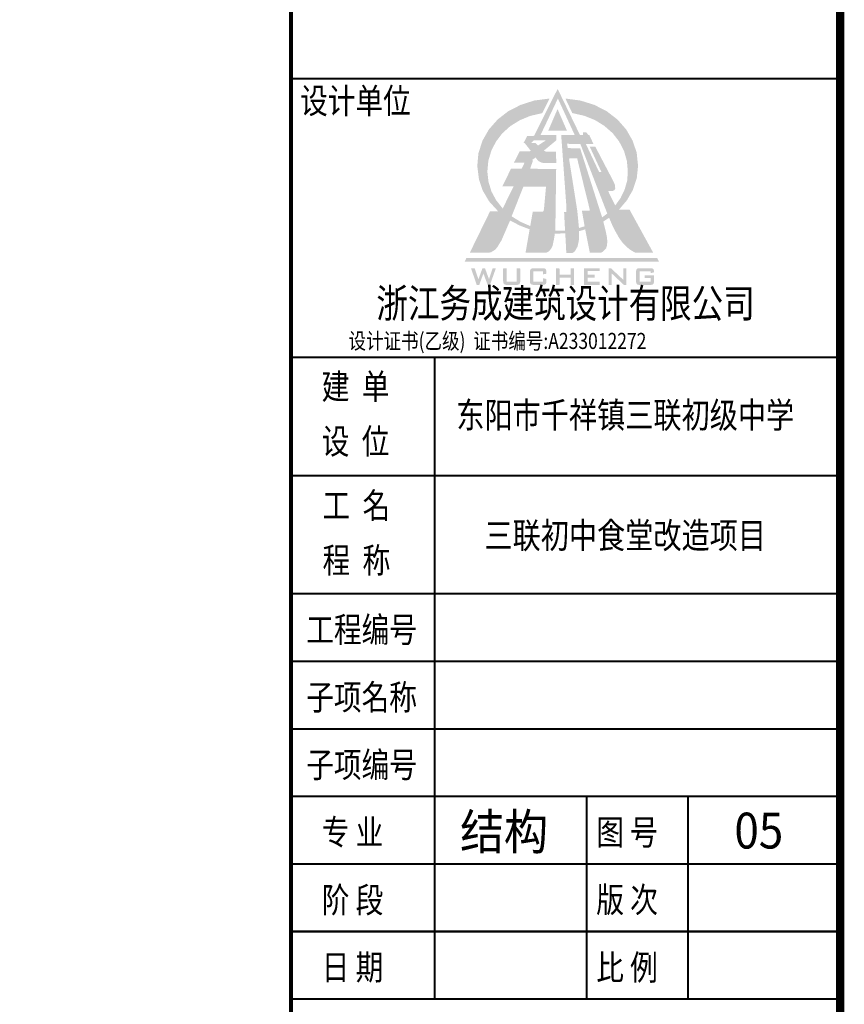
# Model space of a CAD drawing. Extents: x 39126 to 704098, y 19129 to 140404.
# Drawn here: x 465248 to 472151, y 55432 to 63679 of the extents above; entities that cross this region are included whole.
import ezdxf
from ezdxf.enums import TextEntityAlignment as Align

# ---------------------------------------------------------------- set-up
doc = ezdxf.new("R2010")
doc.units = 0
doc.header["$LTSCALE"] = 1000
doc.header["$MEASUREMENT"] = 0
doc.layers.add('PUB_TITLE', color=4, linetype='Continuous')
doc.layers.add('签字层', color=2, linetype='Continuous')
doc.styles.add('图框', font='txt', dxfattribs={"width": 0.8})
doc.styles.add('宋体', font='txt')

# ---------------------------------------------------------------- blocks, each defined once
blk = doc.blocks.new('eew4t')
at = {"layer": 'PUB_TITLE'}
h = blk.add_hatch(color=256, dxfattribs=at)
h.paths.add_polyline_path([(-66782.4, 109031.6), (-66795.2, 109040.5), (-66818, 109058.6), (-66834.8, 109075), (-66849.3, 109091), (-66866.7, 109113.8), (-66887.3, 109144.8), (-66919, 109201.6), (-66939.5, 109243.9), (-66964.6, 109302.8), (-67013.8, 109271.3), (-66992.3, 109187), (-66984.1, 109146.1), (-66980, 109108.8), (-66982, 109073.2), (-66990.2, 109045), (-67013.8, 109021.4), (-67032.1, 109010.4), (-67126.2, 109010.1), (-67165.4, 109205.5), (-67216, 109190.8), (-67216.1, 109153.5), (-67216.7, 109128.2), (-67219.4, 109104.3), (-67229, 109062.5), (-67245.6, 109031.9), (-67256, 109017.7), (-67269.8, 109008.9), (-67277.1, 109006.7), (-67322.5, 109006.9), (-67323.8, 109018.8), (-67328.1, 109103), (-67332.1, 109173.5), (-67380.8, 109170.8), (-67418.9, 109171.1), (-67426.9, 109120.2), (-67438.2, 109068.7), (-67448, 109048.3), (-67460.1, 109030.7), (-67468.9, 109021.8), (-67477, 109016.4), (-67489.4, 109011.4), (-67504.6, 109010.7), (-67664.4, 109010.5), (-67630.2, 109206.2), (-67712.4, 109237.7), (-67793.9, 109280.1), (-67866.1, 109113.4), (-67900.4, 109057.6), (-67916.7, 109036.9), (-67953.3, 109013.7), (-67971.4, 109011.1), (-68130.8, 109010.9), (-67961.6, 109357), (-67893.3, 109356.7), (-67968, 109438.3), (-68024.1, 109532), (-68054.8, 109626.8), (-68068.6, 109736.3), (-68059, 109843.6), (-68024.7, 109949.1), (-67971.7, 110042.3), (-67897.3, 110126.9), (-67808.3, 110195.9), (-67704.6, 110248.7), (-67590.6, 110285.1), (-67464.1, 110301.5), (-67463.5, 110301.5), (-67524.8, 110179.2), (-67624.5, 110156.3), (-67712.8, 110119.5), (-67791.9, 110070.6), (-67858.7, 110010.4), (-67911.9, 109941.1), (-67950.8, 109864.5), (-67976.1, 109779.4), (-67984.3, 109689.9), (-67974.9, 109605.1), (-67949.7, 109522.7), (-67909.9, 109449), (-67855.4, 109380.8), (-67764.5, 109565.9), (-67857.9, 109567.3), (-67785.8, 109714.7), (-67696.2, 109714.4), (-67673.2, 109763.5), (-67761.5, 109765.2), (-67714, 109859.1), (-67632.8, 109859.6), (-67629.1, 109860.3), (-67624.2, 109861.7), (-67620.5, 109863.4), (-67670.9, 109927.9), (-67671.1, 109928.8), (-67671.7, 109929.2), (-67673, 109929.4), (-67674.3, 109929.4), (-67675.3, 109929.4), (-67678.7, 109929), (-67681.3, 109928.5), (-67651.8, 109986.7), (-67618.9, 109986.6), (-67611.7, 109986.8), (-67602, 109987.6), (-67597.5, 109988.5), (-67594.6, 109989.4), (-67593.5, 109989.9), (-67592.7, 109990.6), (-67395.7, 110382.3), (-67208.7, 109996.1), (-67183.5, 109996.2), (-67183.5, 110017.2), (-67155.9, 110017.4), (-67137.6, 109996.1), (-67130.7, 109995.7), (-67096.3, 109922.1), (-67159.3, 109921.3), (-67048.4, 109685.2), (-67032.4, 109685.2), (-67031.4, 109686.6), (-67030.9, 109687.8), (-67030.8, 109689.1), (-67031, 109690.4), (-67126.5, 109897.2), (-67112, 109897.6), (-67090.7, 109898), (-67080.5, 109898.2), (-66926, 109602.6), (-66916.7, 109579.2), (-66914.2, 109568.3), (-66914.1, 109546.6), (-66921.2, 109533.2), (-66937.5, 109526.9), (-66968.4, 109527.1), (-66971.5, 109526.6), (-66970.8, 109522), (-66913.7, 109405.7), (-66868.3, 109469.3), (-66835, 109539), (-66813.5, 109613.1), (-66808.1, 109689.6), (-66815.9, 109778.9), (-66840.6, 109864.3), (-66881.5, 109942.9), (-66935.4, 110011.7), (-67005.1, 110072.9), (-67083.1, 110121.2), (-67172.7, 110157.2), (-67273.2, 110179.8), (-67330.7, 110301.4), (-67204.2, 110284.7), (-67087.8, 110248.3), (-66983, 110193.9), (-66894.2, 110125.3), (-66821.4, 110041.9), (-66767, 109946.8), (-66733.8, 109847.2), (-66722.5, 109737.1), (-66733.3, 109634.6), (-66766.2, 109535.3), (-66815.8, 109449.1), (-66882, 109371.3), (-66793.3, 109370.4), (-66595.7, 109010.5), (-66744.8, 109010.5), (-66766.7, 109021.8)])
h.paths.add_polyline_path([(-67023.2, 109305.8), (-66980.3, 109338.5), (-67205.6, 109920.8), (-67316.5, 109922.4), (-67310.9, 109886.5), (-67207, 109883.7)], flags=16)
h.paths.add_polyline_path([(-67300.5, 109799.2), (-67232.5, 109800.7), (-67126.9, 109371.4), (-67127.5, 109361.1), (-67192.5, 109361.4), (-67169.8, 109231.8), (-67217.2, 109217.1), (-67231.4, 109362.9)], flags=16)
h.paths.add_polyline_path([(-67393.8, 110301.7), (-67252.8, 109996), (-67365.7, 109996), (-67366, 109996), (-67324, 109417.6), (-67322.5, 109369.9), (-67323.2, 109350.6), (-67341.7, 109352.2), (-67333.8, 109196.1), (-67415.1, 109193.7), (-67408, 109710.7), (-67626, 109713.6), (-67601.3, 109784.6), (-67609.9, 109784.9), (-67610, 109786.7), (-67579.4, 109808.3), (-67573.8, 109799.3), (-67570.1, 109794.1), (-67561.7, 109784.4), (-67553, 109776.8), (-67544.6, 109771.5), (-67535, 109766.6), (-67520.6, 109762.8), (-67407.9, 109761.9), (-67408.4, 109856.9), (-67486.9, 109856.8), (-67493.7, 109857.4), (-67498, 109858.6), (-67502.2, 109860.3), (-67506.6, 109862.9), (-67510.5, 109865.7), (-67406.4, 109952.2), (-67406.9, 109995.5), (-67539, 109995.8)], flags=16)
h.paths.add_polyline_path([(-67493.1, 109562.4), (-67508.6, 109393.4), (-67511.4, 109369.3), (-67513.9, 109359.9), (-67519.2, 109354.6), (-67603.9, 109354.3), (-67625.1, 109233.4), (-67708.8, 109270.2), (-67779.9, 109314.6), (-67780.8, 109315.8), (-67682, 109564.6)], flags=16)
h.paths.add_polyline_path([(-67499, 109950.2), (-67498.6, 109948.1), (-67560.5, 109907.9), (-67580.6, 109929.8), (-67616.8, 109930.6), (-67618.4, 109932), (-67616, 109932.8), (-67609.9, 109937.3), (-67595.4, 109950.6)], flags=16)
h.paths.add_polyline_path([(-67396.5, 110213.5), (-67318, 110032.6), (-67473.9, 110033)], flags=0)
h = blk.add_hatch(color=256, dxfattribs=at)
h.paths.add_polyline_path([(-68173.9, 108935.1), (-68159.4, 108966.8), (-66563.1, 108967), (-66546.3, 108934.9)])
h.paths.add_polyline_path([(-66617.6, 108839.6), (-66588.8, 108845.4), (-66589.4, 108857.3), (-66590.2, 108862.4), (-66592.8, 108870.1), (-66597.3, 108874.9), (-66604.3, 108878.2), (-66614.4, 108880), (-66715, 108880.2), (-66724.7, 108878.2), (-66730.8, 108875), (-66735, 108870.3), (-66738.2, 108861.1), (-66739.1, 108850), (-66739.1, 108769.3), (-66738.7, 108762.5), (-66736.7, 108754.7), (-66732.9, 108747.7), (-66727.4, 108743.7), (-66718.6, 108741.3), (-66708.6, 108740.5), (-66617.2, 108740.5), (-66608.4, 108741.5), (-66599.8, 108743.9), (-66594.6, 108748.3), (-66591.2, 108754.7), (-66589.2, 108764.7), (-66589.2, 108821.9), (-66665.9, 108821.9), (-66665.9, 108798.1), (-66617.6, 108798.1), (-66617.6, 108767.1), (-66709.5, 108767.1), (-66709.5, 108855.2), (-66617.6, 108855.2)])
h.paths.add_polyline_path([(-67044, 108880.3), (-67044, 108856.6), (-67144.2, 108856.6), (-67144.2, 108825.1), (-67085.6, 108825.1), (-67085.6, 108801.5), (-67144.4, 108801.5), (-67144.4, 108766.9), (-67042.9, 108766.9), (-67042.9, 108740.5), (-67173.8, 108740.5), (-67173.8, 108880.3)])
h.paths.add_polyline_path([(-67282.9, 108880.3), (-67287.5, 108877.9), (-67287.5, 108828.5), (-67288.5, 108826.2), (-67379.7, 108826.2), (-67379.7, 108872.6), (-67381.2, 108880.3), (-67409.2, 108880.3), (-67409.2, 108740.7), (-67384.3, 108740.7), (-67379.7, 108743.1), (-67379.7, 108798), (-67378.6, 108800.6), (-67287.6, 108800.6), (-67287.6, 108741.8), (-67286, 108740.6), (-67259.2, 108740.6), (-67257.8, 108740.6), (-67257.8, 108880.3)])
h.paths.add_polyline_path([(-67518.7, 108829), (-67518.7, 108855), (-67596.9, 108855), (-67597.9, 108852.9), (-67598, 108767), (-67525.2, 108767), (-67518.7, 108768.2), (-67518.7, 108796.9), (-67489.4, 108790.1), (-67489.5, 108764.4), (-67494.2, 108749), (-67505.2, 108742), (-67523.4, 108740.6), (-67585.2, 108740.6), (-67608.3, 108741.4), (-67621.5, 108747.4), (-67626.9, 108760.7), (-67627.8, 108783.1), (-67627.7, 108845.3), (-67626.2, 108862.3), (-67619.5, 108875.1), (-67603.6, 108880.4), (-67520.2, 108880.4), (-67502.3, 108877.7), (-67492.6, 108868.8), (-67489.2, 108840.5), (-67490.4, 108833.7)])
h.paths.add_polyline_path([(-67738.5, 108880.3), (-67713.7, 108880.3), (-67709.1, 108875.7), (-67709.5, 108764.6), (-67715.7, 108747.1), (-67732.1, 108741), (-67741.7, 108740.6), (-67819.8, 108740.8), (-67829.5, 108741.2), (-67845.6, 108747.2), (-67851.8, 108764.2), (-67852.2, 108875.8), (-67847.5, 108880.3), (-67822.6, 108880.3), (-67822.4, 108768.1), (-67818.7, 108766.9), (-67742, 108766.8), (-67738.5, 108768.2)])
h.paths.add_polyline_path([(-68121.2, 108880.4), (-68090.6, 108880.3), (-68058.8, 108787.9), (-68025, 108880.3), (-68004.3, 108880.3), (-67970.3, 108788.7), (-67939.5, 108880.5), (-67912.8, 108880.4), (-67962.2, 108740.5), (-67981.7, 108740.5), (-68017.1, 108836.2), (-68052.3, 108740.3), (-68072.9, 108740.3)])
edge = h.paths.add_edge_path()
edge.add_line((-66820.6, 108880), (-66820.6, 108740.4))
edge.add_line((-66820.6, 108740.4), (-66840.6, 108740.4))
edge.add_line((-66840.6, 108740.4), (-66943.1, 108836.6))
edge.add_line((-66943.1, 108836.6), (-66943.1, 108740.8))
edge.add_line((-66943.1, 108740.8), (-66969.7, 108740.8))
edge.add_line((-66969.7, 108740.8), (-66969.7, 108880.3))
edge.add_line((-66969.7, 108880.3), (-66949.5, 108880.3))
edge.add_line((-66949.5, 108880.3), (-66845.9, 108783))
edge.add_line((-66845.9, 108783), (-66845.9, 108880))
blk.add_hatch(color=256, dxfattribs=at).paths.add_polyline_path([(-66820.6, 108880), (-66845.9, 108880), (-66845.9, 108783), (-66949.5, 108880.3), (-66969.7, 108880.3), (-66969.7, 108740.8), (-66943.1, 108740.8), (-66943.1, 108836.6), (-66840.6, 108740.4), (-66820.6, 108740.4)])
blk.add_line((-69627.6, 108133.4), (-65031.2, 108133.4), dxfattribs=at)
for points, const_width in [([(-104560.4, 96819.1), (-65031.2, 96819.1), (-65031.2, 125104.8), (-104560.4, 125104.8)], 70.7), ([(-69627.6, 125104.8), (-65031.2, 125104.8), (-65031.2, 96819.1), (-69627.6, 96819.1)], 34.6), ([(-69627.6, 125104.8), (-65031.2, 125104.8), (-65031.2, 110466.9), (-69627.6, 110466.9)], 17.3), ([(-69627.6, 110466.9), (-65031.2, 110466.9), (-65031.2, 108133.4), (-69627.6, 108133.4)], 17.3)]:
    blk.add_lwpolyline(points, close=True, dxfattribs=dict(at, const_width=const_width))
at = {"layer": 'PUB_TITLE', "const_width": 17.3}
for points in [[(-68425.4, 108133.5), (-68425.4, 102759.1)], [(-65031.2, 107143.4), (-69627.6, 107143.4)], [(-69627.6, 106153.4), (-65031.2, 106153.4)], [(-69627.6, 105587.7), (-65031.2, 105587.7)], [(-69627.6, 105021.9), (-65031.2, 105021.9)], [(-69627.6, 104456.2), (-65031.2, 104456.2)], [(-67152.6, 104456.2), (-67152.6, 102759.2)], [(-66304, 104456.2), (-66304, 102759.2)], [(-69627.6, 103890.5), (-65031.2, 103890.5)], [(-69627.6, 103324.8), (-65031.2, 103324.8)], [(-69627.6, 102759.1), (-65031.2, 102759.1)]]:
    blk.add_lwpolyline(points, dxfattribs=at)
at = {"layer": 'PUB_TITLE', "style": '宋体', "width": 0.8}
for s, height, p in [('设计单位', 212.14, (-69551.5, 110176.6)), ('           设计证书(乙级)  证书编号:A233012272', 134.357, (-69507.7, 108204.1)), ('建  单', 212.14, (-69371, 107783.5)), ('设  位', 212.14, (-69371, 107324.6)), ('工  名', 212.14, (-69364.4, 106786.9)), ('程  称', 212.14, (-69364.4, 106328)), ('工程编号', 212.14, (-69500.3, 105746.9)), ('子项名称', 212.14, (-69500.3, 105181.2)), ('子项编号', 212.14, (-69500.3, 104615.5)), ('专 业', 212.14, (-69370.5, 104051.1)), ('图 号', 212.14, (-67072.3, 104050.4)), ('阶 段', 212.14, (-69370.5, 103482.7)), ('版 次', 212.14, (-67072.3, 103484.7)), ('日 期', 212.14, (-69370.5, 102919.7)), ('比 例', 212.14, (-67072.3, 102918.3))]:
    blk.add_text(s, height=height, dxfattribs=at).set_placement(p)
blk.add_text('浙江务成建筑设计有限公司', height=241.843, dxfattribs=at).set_placement((-67329.4, 108555.2), align=Align.MIDDLE)

msp = doc.modelspace()

# ---------------------------------------------------------------- block references
msp.add_blockref('eew4t', (537147.1, -47282.7))

# ---------------------------------------------------------------- texts
at = {"color": 2, "style": '宋体', "width": 0.8}
for tag, p in [('东阳市千祥镇三联初级中学', (470317.3, 60367.5)), ('三联初中食堂改造项目', (470317.3, 59359.5))]:
    msp.add_attdef(tag, text='', height=216, dxfattribs=at).set_placement(p, align=Align.MIDDLE_CENTER)
at = {"layer": '签字层', "color": 2, "style": '图框', "width": 0.9}
for s, p in [('结构', (468934.9, 56727.9)), ('05', (471231.3, 56737.4))]:
    msp.add_text(s, height=300, dxfattribs=at).set_placement(p)

doc.saveas('drawing.dxf')
